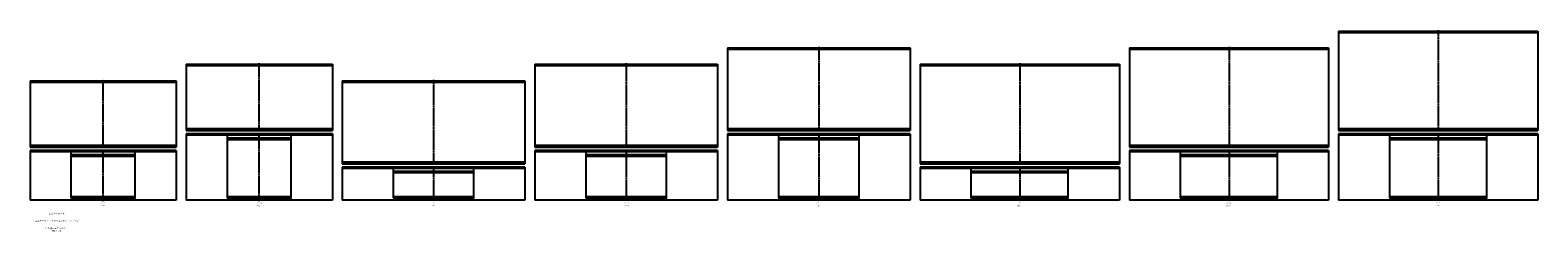
# Model space of a CAD drawing. Units: millimetres. Extents: x -75 to 8845, y -93 to 516.
# Drawn here: x 4305 to 8845, y -93 to 516 of the extents above; entities that cross this region are included whole.
import ezdxf

# ---------------------------------------------------------------- set-up
doc = ezdxf.new("R2010")
doc.units = ezdxf.units.MM
doc.header["$LTSCALE"] = 0.5
doc.linetypes.add('CENTER2', pattern=[28.575, 19.05, -3.175, 3.175, -3.175])
doc.styles.get("Standard").update_dxf_attribs({"font": 'romans.shx', "bigfont": 'extfont2.shx'})

msp = doc.modelspace()

# ---------------------------------------------------------------- linework, layer by layer
at = {"color": 7, "linetype": 'Continuous', "lineweight": -3, "ltscale": 0.5}
for p, q in [((8245, 513), (8845, 513)), ((8245, 513), (8245, 213)), ((8845, 508), (8245, 508)), ((8845, 513), (8845, 213)), ((6405, 463), (6955, 463)), ((6405, 463), (6405, 213)), ((6955, 458), (6405, 458)), ((6955, 463), (6955, 213)), ((7615, 463), (8215, 463)), ((7615, 463), (7615, 163)), ((8215, 458), (7615, 458)), ((8215, 463), (8215, 163)), ((4775, 413), (5215, 413)), ((4775, 413), (4775, 213)), ((5215, 413), (5215, 213)), ((5825, 413), (6375, 413)), ((5825, 413), (5825, 163)), ((6375, 413), (6375, 163)), ((6985, 413), (7585, 413)), ((6985, 413), (6985, 113)), ((7585, 413), (7585, 113)), ((5215, 408), (4775, 408)), ((6375, 408), (5825, 408)), ((7585, 408), (6985, 408)), ((4305, 363), (4745, 363)), ((4305, 363), (4305, 163)), ((4745, 358), (4305, 358)), ((4745, 363), (4745, 163)), ((5245, 363), (5795, 363)), ((5245, 363), (5245, 113)), ((5795, 358), (5245, 358)), ((5795, 363), (5795, 113)), ((5215, 218), (4775, 218)), ((4775, 213), (5215, 213)), ((5215, 203), (4775, 203)), ((4775, 203), (4775, 3)), ((5215, 201.6), (4775, 201.6)), ((5215, 199), (4775, 199)), ((4899, 10), (4899, 199)), ((5091, 190), (4899, 190)), ((5091, 185), (4899, 185)), ((5091, 10), (5091, 199)), ((5215, 203), (5215, 3)), ((6955, 218), (6405, 218)), ((6405, 213), (6955, 213)), ((6955, 203), (6405, 203)), ((6405, 203), (6405, 3)), ((6955, 201.5), (6405, 201.5)), ((6955, 199), (6405, 199)), ((6559, 10), (6559, 199)), ((6801, 190), (6559, 190)), ((6801, 185), (6559, 185)), ((6801, 10), (6801, 199)), ((6955, 203), (6955, 3)), ((8845, 218), (8245, 218)), ((8245, 213), (8845, 213)), ((8845, 203), (8245, 203)), ((8245, 203), (8245, 3)), ((8845, 201.5), (8245, 201.5)), ((8845, 199), (8245, 199)), ((8399, 10), (8399, 199)), ((8691, 190), (8399, 190)), ((8691, 185), (8399, 185)), ((8691, 10), (8691, 199)), ((8845, 203), (8845, 3)), ((4745, 168), (4305, 168)), ((4305, 163), (4745, 163)), ((4745, 153), (4305, 153)), ((4305, 153), (4305, 3)), ((4745, 151.6), (4305, 151.6)), ((4745, 149), (4305, 149)), ((4429, 10), (4429, 149)), ((4621, 140), (4429, 140)), ((4621, 10), (4621, 149)), ((4745, 153), (4745, 3)), ((6375, 168), (5825, 168)), ((5825, 163), (6375, 163)), ((6375, 153), (5825, 153)), ((5825, 153), (5825, 3)), ((6375, 151.5), (5825, 151.5)), ((6375, 149), (5825, 149)), ((5979, 10), (5979, 149)), ((6221, 140), (5979, 140)), ((6221, 10), (6221, 149)), ((6375, 153), (6375, 3)), ((8215, 168), (7615, 168)), ((7615, 163), (8215, 163)), ((8215, 153), (7615, 153)), ((7615, 153), (7615, 3)), ((8215, 151.5), (7615, 151.5)), ((8215, 149), (7615, 149)), ((7769, 10), (7769, 149)), ((8061, 140), (7769, 140)), ((8061, 10), (8061, 149)), ((8215, 153), (8215, 3)), ((4621, 135), (4429, 135)), ((5795, 118), (5245, 118)), ((5245, 113), (5795, 113)), ((5795, 103), (5245, 103)), ((5245, 103), (5245, 3)), ((5795, 101.5), (5245, 101.5)), ((5795, 99), (5245, 99)), ((5399, 10), (5399, 99)), ((5641, 10), (5641, 99)), ((5795, 103), (5795, 3)), ((6221, 135), (5979, 135)), ((7585, 118), (6985, 118)), ((6985, 113), (7585, 113)), ((7585, 103), (6985, 103)), ((6985, 103), (6985, 3)), ((7585, 101.5), (6985, 101.5)), ((7585, 99), (6985, 99)), ((7139, 10), (7139, 99)), ((7431, 10), (7431, 99)), ((7585, 103), (7585, 3)), ((8061, 135), (7769, 135)), ((5641, 90), (5399, 90)), ((5641, 85), (5399, 85)), ((7431, 90), (7139, 90)), ((7431, 85), (7139, 85)), ((4745, 3), (4305, 3)), ((4621, 13.5), (4429, 13.5)), ((4618, 7), (4432, 7)), ((5215, 3), (4775, 3)), ((5091, 13.5), (4899, 13.5)), ((5088, 7), (4902, 7)), ((5795, 3), (5245, 3)), ((5641, 13.5), (5399, 13.5)), ((5638, 7), (5402, 7)), ((6375, 3), (5825, 3)), ((6221, 13.5), (5979, 13.5)), ((6218, 7), (5982, 7)), ((6955, 3), (6405, 3)), ((6801, 13.5), (6559, 13.5)), ((6798, 7), (6562, 7)), ((7585, 3), (6985, 3)), ((7431, 13.5), (7139, 13.5)), ((7428, 7), (7142, 7)), ((8215, 3), (7615, 3)), ((8061, 13.5), (7769, 13.5)), ((8058, 7), (7772, 7)), ((8845, 3), (8245, 3)), ((8691, 13.5), (8399, 13.5)), ((8688, 7), (8402, 7))]:
    msp.add_line(p, q, dxfattribs=at)
at = {"color": 2, "linetype": 'CENTER2', "lineweight": -3, "ltscale": 0.5}
for p, q in [((8545, 516), (8545, 210)), ((6680, 466), (6680, 210)), ((7915, 466), (7915, 160)), ((4995, 210), (4995, 416)), ((6100, 416), (6100, 160)), ((7285, 416), (7285, 110)), ((4525, 160), (4525, 366)), ((5520, 366), (5520, 110)), ((4995, 0), (4995, 206)), ((6680, 206), (6680, 0)), ((8545, 206), (8545, 0)), ((4525, 0), (4525, 156)), ((6100, 156), (6100, 0)), ((7915, 156), (7915, 0)), ((5520, 106), (5520, 0)), ((7285, 106), (7285, 0))]:
    msp.add_line(p, q, dxfattribs=at)
at = {"color": 7, "linetype": 'Continuous', "lineweight": -3, "ltscale": 0.5}
for centre, start, end in [((4432, 10), 180, 270), ((4618, 10), 270, 0), ((4902, 10), 180, 270), ((5088, 10), 270, 0), ((5402, 10), 180, 270), ((5638, 10), 270, 0), ((5982, 10), 180, 270), ((6218, 10), 270, 0), ((6562, 10), 180, 270), ((6798, 10), 270, 0), ((7142, 10), 180, 270), ((7428, 10), 270, 0), ((7772, 10), 180, 270), ((8058, 10), 270, 0), ((8402, 10), 180, 270), ((8688, 10), 270, 0)]:
    msp.add_arc(centre, 3, start, end, dxfattribs=at)

# ---------------------------------------------------------------- texts
at = {"color": 1, "linetype": 'Continuous', "lineweight": -3, "ltscale": 0.5, "attachment_point": 2}
for s, width, insert, char_height in [('エムケーダクト', 274.119, (4385, -35), 5), ('MDT615□', 32.058, (4525, -13), 2.5), ('6号150型', 32.058, (4525, -5), 2.5), ('MDT620□', 32.058, (4995, -13), 2.5), ('6号200型', 32.058, (4995, -5), 2.5), ('MDT7□', 32.058, (5520, -13), 2.5), ('7号', 32.058, (5520, -5), 2.5), ('MDT715□', 32.058, (6100, -13), 2.5), ('7号150型', 32.058, (6100, -5), 2.5), ('MDT720□', 32.058, (6680, -13), 2.5), ('7号200型', 32.058, (6680, -5), 2.5), ('MDT8□', 32.058, (7285, -13), 2.5), ('8号', 32.058, (7285, -5), 2.5), ('MDT815□', 32.058, (7915, -13), 2.5), ('8号150型', 32.058, (7915, -5), 2.5), ('MDT820□', 32.058, (8545, -13), 2.5), ('8号200型', 32.058, (8545, -5), 2.5), ('エムケーダクト フリーコンセントシリーズ', 274.119, (4385, -57), 5), ('屋外用エムケーダクト\\PT型ブンキ', 274.119, (4385, -79), 5)]:
    msp.add_mtext_dynamic_manual_height_columns(s, width=width, gutter_width=12.5, heights=[0], dxfattribs=dict(at, insert=insert, char_height=char_height))

doc.saveas('drawing.dxf')
